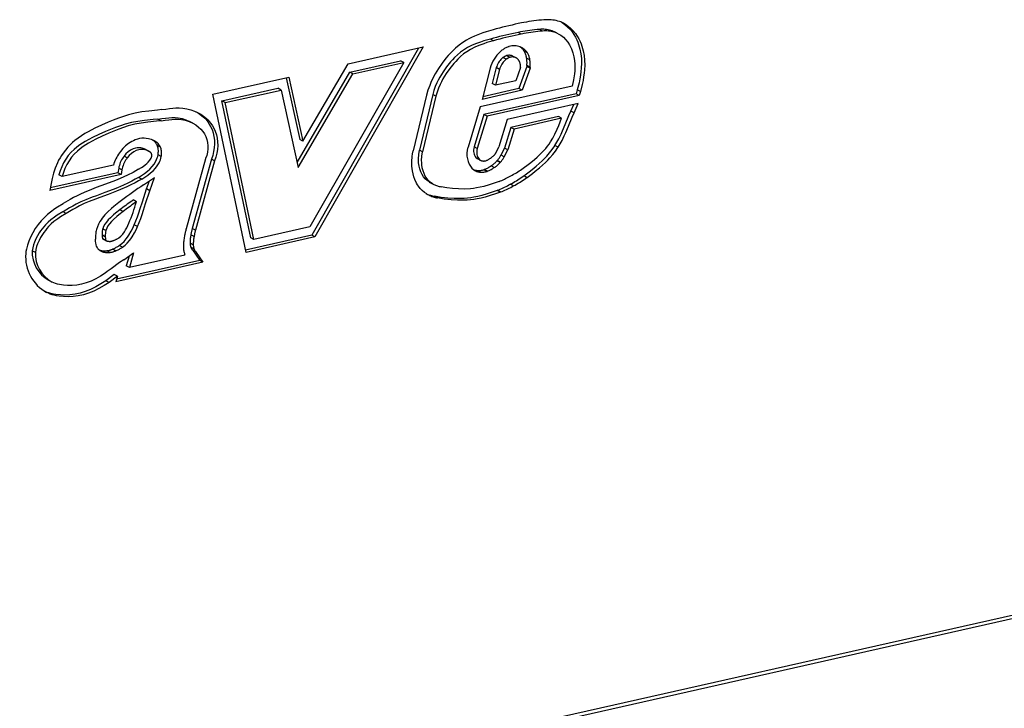
# Model space of a CAD drawing. Extents: x 0 to 420, y 0 to 297.
# Drawn here: x 335 to 352, y 184 to 196 of the extents above; entities that cross this region are included whole.
import ezdxf

# ---------------------------------------------------------------- set-up
doc = ezdxf.new("R2010")
doc.units = 0
doc.layers.get('0').update_dxf_attribs({"linetype": 'CONTINUOUS'})

msp = doc.modelspace()

# ---------------------------------------------------------------- linework, layer by layer
at = {"color": 7}
for p, q in [((344.399658, 195.981842), (344.401093, 195.9814)), ((343.748108, 195.768539), (343.693146, 195.797119)), ((344.110229, 195.819336), (344.055237, 195.847916)), ((344.327667, 195.796051), (344.272705, 195.824615)), ((344.377655, 195.774536), (344.322693, 195.803116)), ((343.275391, 195.655609), (343.220428, 195.684174)), ((343.537506, 195.555832), (343.539673, 195.556549)), ((341.995056, 195.530258), (340.178101, 192.343231)), ((342.076782, 195.54866), (340.233093, 192.314667)), ((340.797485, 195.260757), (342.076782, 195.54866)), ((343.552826, 195.37207), (343.497864, 195.40065)), ((343.604065, 195.392014), (343.659027, 195.363449)), ((343.793152, 195.482117), (343.794495, 195.480164)), ((343.848145, 195.453552), (343.793152, 195.482117)), ((343.849426, 195.451553), (343.794464, 195.480133)), ((343.848145, 195.453552), (343.849457, 195.451584)), ((340.028046, 193.944855), (340.797485, 195.260757)), ((341.74646, 195.286377), (340.14856, 192.483582)), ((340.825562, 195.120087), (341.691467, 195.314957)), ((340.880554, 195.091507), (341.74646, 195.286377)), ((341.74646, 195.286377), (341.691467, 195.314957)), ((343.436646, 195.367737), (343.435791, 195.367096)), ((343.490784, 195.338531), (343.435791, 195.367096)), ((343.491608, 195.339157), (343.436646, 195.367737)), ((343.491608, 195.339157), (343.490784, 195.338531)), ((343.893738, 195.332031), (343.838776, 195.360611)), ((343.842529, 195.230316), (343.841095, 195.216354)), ((343.897522, 195.201736), (343.842529, 195.230316)), ((339.927216, 193.58371), (340.825562, 195.120087)), ((339.946777, 193.494598), (340.880554, 195.091507)), ((340.880554, 195.091507), (340.825562, 195.120087)), ((343.21698, 195.188416), (343.080963, 194.656998)), ((343.32135, 195.196304), (343.25174, 194.924301)), ((343.376343, 195.167725), (343.306702, 194.895737)), ((343.376343, 195.167725), (343.321381, 195.196289)), ((343.732635, 195.199448), (343.652649, 194.973587)), ((343.841095, 195.216354), (343.707428, 194.838913)), ((343.896057, 195.18779), (343.76239, 194.810349)), ((343.896057, 195.18779), (343.841095, 195.216354)), ((343.897522, 195.201736), (343.896057, 195.18779)), ((338.493927, 194.742233), (339.789001, 195.033676)), ((339.742584, 195.023224), (339.973083, 193.973434)), ((339.789001, 195.033676), (340.028046, 193.944855)), ((343.306702, 194.895737), (343.25174, 194.924301)), ((343.652649, 194.973587), (343.306702, 194.895737)), ((339.060547, 192.050797), (338.493927, 194.742233)), ((338.648041, 194.629913), (339.601715, 194.844528)), ((338.703003, 194.601334), (339.656677, 194.815948)), ((339.656677, 194.815948), (339.601715, 194.844528)), ((339.656677, 194.815948), (339.946777, 193.494598)), ((342.133789, 194.72879), (341.906769, 193.781036)), ((342.239075, 194.740265), (342.012482, 193.794296)), ((342.294037, 194.711685), (342.239075, 194.740265)), ((344.614563, 194.882874), (343.049225, 194.530609)), ((343.76239, 194.810349), (343.080963, 194.656998)), ((343.707428, 194.838913), (343.092102, 194.700439)), ((344.681, 194.750824), (343.110809, 194.397461)), ((344.735962, 194.72226), (343.165771, 194.368896)), ((343.76239, 194.810349), (343.707428, 194.838913)), ((344.700104, 194.819229), (344.681, 194.750824)), ((344.735962, 194.72226), (344.681, 194.750824)), ((344.755066, 194.790649), (344.700104, 194.819229)), ((344.755066, 194.790649), (344.735962, 194.72226)), ((339.139099, 192.297363), (338.648041, 194.629913)), ((338.703003, 194.601334), (338.648041, 194.629913)), ((339.194061, 192.268784), (338.703003, 194.601334)), ((342.294037, 194.711685), (342.067444, 193.765717)), ((344.717407, 194.585556), (343.507141, 194.313202)), ((344.59082, 194.457336), (344.641571, 194.568497)), ((344.645782, 194.428772), (344.717407, 194.585556)), ((337.625366, 194.48349), (337.627167, 194.483765)), ((343.049225, 194.530609), (342.839935, 193.843719)), ((343.110809, 194.397461), (342.942749, 193.845947)), ((343.165771, 194.368896), (343.110809, 194.397461)), ((344.645782, 194.428772), (344.59082, 194.457336)), ((337.558441, 194.321915), (337.557373, 194.321762)), ((337.613861, 194.293411), (337.558899, 194.321991)), ((337.613403, 194.29335), (337.612366, 194.293182)), ((338.150421, 194.251068), (338.095459, 194.279633)), ((343.165771, 194.368896), (342.997742, 193.817383)), ((343.507141, 194.313202), (343.367401, 193.845886)), ((344.379639, 194.362549), (343.569519, 194.180237)), ((344.434601, 194.333969), (343.624512, 194.151672)), ((344.434601, 194.333969), (344.379639, 194.362549)), ((343.569519, 194.180237), (343.462769, 193.823288)), ((343.624512, 194.151672), (343.517761, 193.794708)), ((343.624512, 194.151672), (343.569519, 194.180237)), ((340.028046, 193.944855), (339.973083, 193.973434)), ((344.244324, 193.931442), (344.245667, 193.933624)), ((337.404236, 193.772858), (337.349274, 193.801422)), ((337.409119, 193.770355), (337.354156, 193.79892)), ((337.356628, 193.797668), (337.411621, 193.769104)), ((337.409119, 193.770355), (337.406738, 193.771469)), ((337.543762, 193.876587), (337.545532, 193.873108)), ((337.598755, 193.848007), (337.543762, 193.876587)), ((337.600403, 193.844467), (337.545441, 193.873047)), ((337.615387, 193.684448), (337.560425, 193.713028)), ((337.598755, 193.848007), (337.600494, 193.844543)), ((341.906219, 193.778687), (341.906738, 193.781036)), ((342.067444, 193.765717), (342.012482, 193.794296)), ((342.838989, 193.840454), (342.839905, 193.843735)), ((342.997681, 193.817383), (342.942719, 193.845963)), ((343.319183, 193.753265), (343.367401, 193.845886)), ((343.402039, 193.706528), (343.462769, 193.823288)), ((343.457001, 193.677963), (343.517761, 193.794708)), ((343.517761, 193.794708), (343.462769, 193.823288)), ((344.317688, 193.868546), (344.318817, 193.870361)), ((344.373779, 193.841782), (344.318817, 193.870361)), ((344.37265, 193.839966), (344.373779, 193.841782)), ((386.810913, 193.620071), (293.247833, 172.564423)), ((386.843903, 193.689056), (293.280853, 172.633408)), ((337.035767, 193.659912), (336.980804, 193.688492)), ((336.981812, 193.689789), (336.980835, 193.688477)), ((337.036774, 193.661224), (336.981812, 193.689789)), ((337.036774, 193.661224), (337.035797, 193.659912)), ((337.451996, 193.686859), (337.45224, 193.688217)), ((338.367432, 193.641632), (338.038391, 192.449814)), ((338.469147, 193.639832), (338.142487, 192.45665)), ((338.524109, 193.611267), (338.197449, 192.42807)), ((338.370178, 193.648407), (338.367432, 193.641632)), ((338.524109, 193.611267), (338.469147, 193.639832)), ((343.043976, 193.62413), (342.989014, 193.65271)), ((342.99704, 193.648071), (343.052002, 193.619507)), ((343.090729, 193.608093), (343.092926, 193.60788)), ((343.220459, 193.653641), (343.226379, 193.657928)), ((343.387634, 193.579193), (343.332672, 193.607758)), ((343.337402, 193.612991), (343.332825, 193.607605)), ((343.392365, 193.584427), (343.337402, 193.612991)), ((343.392365, 193.584427), (343.387787, 193.579025)), ((343.457001, 193.677963), (343.402039, 193.706528)), ((336.930511, 193.378281), (335.717896, 193.105392)), ((336.875549, 193.40686), (335.724915, 193.147919)), ((336.800354, 193.536926), (335.927368, 193.340469)), ((336.889679, 193.48436), (336.875549, 193.40686)), ((336.930511, 193.378281), (336.875549, 193.40686)), ((336.944641, 193.455795), (336.889679, 193.48436)), ((336.944641, 193.455795), (336.930511, 193.378281)), ((342.9422, 193.452179), (342.937958, 193.454895)), ((343.044525, 193.417099), (342.989563, 193.445663)), ((343.166504, 193.430527), (343.111511, 193.459091)), ((343.116028, 193.460739), (343.111542, 193.458954)), ((343.17099, 193.432159), (343.116028, 193.460739)), ((343.17099, 193.432159), (343.166504, 193.430389)), ((343.288269, 193.497116), (343.233276, 193.525681)), ((335.737061, 193.221481), (335.717896, 193.105392)), ((335.927368, 193.340469), (335.872406, 193.369034)), ((337.281677, 193.299835), (337.226715, 193.3284)), ((337.31308, 193.201492), (337.499146, 193.326935)), ((337.366028, 193.130402), (337.414429, 193.269806)), ((337.42099, 193.101837), (337.499146, 193.326935)), ((342.233276, 193.221039), (342.178314, 193.249619)), ((342.190247, 193.243195), (342.245209, 193.21463)), ((343.615448, 193.183578), (343.560486, 193.212143)), ((343.791229, 193.355225), (343.789307, 193.353806)), ((343.844269, 193.325256), (343.789307, 193.353821)), ((343.846191, 193.326645), (343.791229, 193.355225)), ((343.846191, 193.326645), (343.844299, 193.325226)), ((337.42099, 193.101837), (337.366028, 193.130402)), ((342.138031, 193.045197), (342.137024, 193.045761)), ((342.380096, 193.167816), (342.381531, 193.167542)), ((343.340881, 193.107941), (343.339172, 193.107254)), ((343.394135, 193.078674), (343.339172, 193.107254)), ((343.395874, 193.079376), (343.340881, 193.107941)), ((343.395874, 193.079376), (343.394135, 193.078674)), ((335.943176, 192.88028), (335.94458, 192.881104)), ((337.193054, 192.914673), (337.138092, 192.943253)), ((342.321838, 192.978561), (342.266876, 193.007141)), ((335.941101, 192.742462), (335.940308, 192.741974)), ((335.996521, 192.714172), (335.941559, 192.742737)), ((335.996063, 192.713898), (335.99527, 192.713409)), ((336.964661, 192.746002), (336.909668, 192.774567)), ((336.510559, 192.438263), (336.511475, 192.44223)), ((336.671936, 192.425842), (336.616943, 192.454407)), ((337.209839, 192.48938), (337.154877, 192.517944)), ((338.037964, 192.448166), (338.038391, 192.449814)), ((338.197449, 192.42807), (338.142487, 192.45665)), ((340.14856, 192.483582), (339.194061, 192.268784)), ((336.606476, 192.347885), (336.606567, 192.345215)), ((336.661438, 192.319321), (336.606476, 192.347885)), ((336.66153, 192.316635), (336.606567, 192.345215)), ((336.667511, 192.261154), (336.612549, 192.289734)), ((336.61322, 192.290222), (336.683014, 192.249573)), ((336.661438, 192.319321), (336.66153, 192.316635)), ((336.699341, 192.243912), (336.703278, 192.243149)), ((336.809204, 192.256348), (336.811737, 192.257446)), ((338.160553, 192.18161), (338.105591, 192.21019)), ((338.119202, 192.352249), (338.118988, 192.351089)), ((338.17395, 192.322525), (338.118988, 192.351089)), ((338.174164, 192.323685), (338.119202, 192.352249)), ((338.174164, 192.323685), (338.17395, 192.322525)), ((340.178101, 192.343231), (339.052338, 192.08989)), ((340.233093, 192.314667), (339.060547, 192.050797)), ((339.194061, 192.268784), (339.139099, 192.297363)), ((340.233093, 192.314667), (340.178101, 192.343231)), ((335.472839, 192.050522), (335.417877, 192.079102)), ((335.472931, 192.051514), (335.417969, 192.080093)), ((336.54303, 192.107819), (336.540955, 192.109955)), ((336.641083, 192.054565), (336.586121, 192.083145)), ((336.692047, 192.078842), (336.689087, 192.078323)), ((336.744049, 192.049805), (336.689087, 192.078384)), ((336.747009, 192.050278), (336.692047, 192.078842)), ((336.747009, 192.050278), (336.744049, 192.049759)), ((336.839722, 192.0784), (336.78476, 192.106979)), ((336.900452, 192.168549), (336.898773, 192.167389)), ((336.953735, 192.138809), (336.898773, 192.167389)), ((336.955414, 192.139969), (336.900452, 192.168549)), ((336.955414, 192.139969), (336.953735, 192.138809)), ((336.97525, 191.927155), (337.143585, 192.042358)), ((337.143585, 192.042358), (337.073944, 191.791656)), ((338.172455, 192.114075), (338.117493, 192.142654)), ((338.144684, 192.092606), (338.27005, 191.913849)), ((338.199646, 192.064041), (338.144684, 192.092606)), ((338.199646, 192.064041), (338.325012, 191.885269)), ((338.325012, 191.885269), (336.842133, 191.551559)), ((338.27005, 191.913849), (336.854279, 191.59523)), ((337.065918, 191.989197), (337.018982, 191.820236)), ((338.019318, 192.00441), (337.073944, 191.791656)), ((338.018524, 192.006378), (338.017731, 192.008316)), ((338.325012, 191.885269), (338.27005, 191.913849)), ((337.073944, 191.791656), (337.018982, 191.820236)), ((335.756256, 191.546692), (335.701294, 191.575256)), ((336.812927, 191.672821), (336.670135, 191.568192)), ((336.725098, 191.539612), (336.670135, 191.568192)), ((336.867889, 191.644241), (336.725098, 191.539612)), ((336.867889, 191.644241), (336.812927, 191.672821)), ((336.867889, 191.644241), (336.842133, 191.551559))]:
    msp.add_line(p, q, dxfattribs=at)
for points in [[(343.750732, 195.957047), (343.697083, 195.945847), (343.643433, 195.93425), (343.589722, 195.922226), (343.536072, 195.909775), (343.482422, 195.896957), (343.428711, 195.883713), (343.375061, 195.870102), (343.321411, 195.856064), (343.267822, 195.84166)], [(344.132385, 196.010605), (344.09021, 196.007309), (344.047974, 196.003342), (344.005615, 195.998703), (343.963257, 195.993393), (343.920776, 195.987442), (343.878357, 195.98082), (343.835815, 195.973557), (343.793335, 195.965622), (343.750793, 195.957047)], [(344.399658, 195.981857), (344.371338, 195.989975), (344.342651, 195.996933), (344.313477, 196.002609), (344.284058, 196.007065), (344.254211, 196.010269), (344.224121, 196.012253), (344.193726, 196.012924), (344.163147, 196.012405), (344.132385, 196.010605)], [(344.441864, 195.965485), (344.490692, 195.932404), (344.53598, 195.894211), (344.577576, 195.851501), (344.615356, 195.804764), (344.644745, 195.761719), (344.671265, 195.71608), (344.694885, 195.66806), (344.710632, 195.63063), (344.72467, 195.592133), (344.747375, 195.51236), (344.762817, 195.429565), (344.77063, 195.3508), (344.772491, 195.270111), (344.768829, 195.188034), (344.763123, 195.128952), (344.755157, 195.069778), (344.743988, 195.004837), (344.730652, 194.940384), (344.700104, 194.819229)], [(344.469727, 195.952087), (344.498016, 195.936203), (344.525299, 195.918579), (344.552948, 195.898224), (344.579376, 195.876175), (344.627258, 195.828796), (344.670349, 195.776184), (344.699707, 195.733139), (344.726227, 195.6875), (344.749847, 195.639481), (344.765625, 195.602051), (344.779633, 195.563553), (344.802368, 195.483795), (344.81778, 195.400986), (344.825592, 195.32222), (344.827454, 195.241547), (344.823792, 195.15947), (344.818115, 195.100372), (344.81012, 195.041199), (344.79895, 194.976273), (344.785614, 194.911804), (344.755066, 194.790649)], [(343.267303, 195.841507), (343.151611, 195.807739), (343.093506, 195.789001), (343.006073, 195.757111), (342.953278, 195.735123), (342.900543, 195.710648), (342.856873, 195.688232), (342.813599, 195.663864), (342.749329, 195.623169), (342.687256, 195.577911), (342.627777, 195.528183), (342.586304, 195.489471), (342.546173, 195.44873), (342.504852, 195.403259), (342.464996, 195.356018), (342.399384, 195.271027), (342.338318, 195.182587), (342.282166, 195.090424), (342.231445, 194.993896), (342.208405, 194.943909), (342.187134, 194.892853), (342.157837, 194.811584), (342.133789, 194.72879)], [(343.693115, 195.797104), (343.640625, 195.786148), (343.588074, 195.774765), (343.535522, 195.763046), (343.483032, 195.75087), (343.430481, 195.738327), (343.37793, 195.725388), (343.325439, 195.712021), (343.272949, 195.698288), (343.220459, 195.684189)], [(343.748108, 195.768539), (343.695557, 195.757553), (343.643066, 195.746201), (343.590515, 195.734451), (343.537964, 195.722275), (343.485474, 195.709732), (343.432861, 195.696793), (343.380371, 195.683456), (343.327881, 195.669724), (343.275391, 195.655624)], [(344.055237, 195.847885), (344.015259, 195.844772), (343.97522, 195.841019), (343.935059, 195.836624), (343.894897, 195.831589), (343.854614, 195.825974), (343.814392, 195.819687), (343.774109, 195.81282), (343.733765, 195.805283), (343.693481, 195.797165)], [(344.110229, 195.819321), (344.07019, 195.816208), (344.030151, 195.812454), (343.990051, 195.80806), (343.949829, 195.803024), (343.909668, 195.797409), (343.869385, 195.791122), (343.829102, 195.784256), (343.788818, 195.776718), (343.748413, 195.7686)], [(344.272705, 195.8246), (344.249756, 195.831223), (344.22644, 195.836838), (344.202759, 195.841476), (344.178833, 195.845078), (344.154663, 195.847672), (344.130249, 195.849289), (344.105591, 195.849838), (344.080811, 195.849411), (344.055786, 195.847946)], [(344.327637, 195.796036), (344.304688, 195.802658), (344.281372, 195.808273), (344.257751, 195.812912), (344.233826, 195.816513), (344.209595, 195.819107), (344.185181, 195.820724), (344.160522, 195.821274), (344.135742, 195.820847), (344.110779, 195.819382)], [(344.377655, 195.774536), (344.422729, 195.747131), (344.46463, 195.713715), (344.503113, 195.674942), (344.537903, 195.631439), (344.568726, 195.583832), (344.585815, 195.552322), (344.601257, 195.519577), (344.61499, 195.485565), (344.626953, 195.450562), (344.645386, 195.378067), (344.654938, 195.317184), (344.659729, 195.254242), (344.660034, 195.189346), (344.65744, 195.139572), (344.652618, 195.08902), (344.637024, 194.986374), (344.614563, 194.882874)], [(343.220428, 195.684174), (343.107422, 195.651184), (343.05191, 195.633209), (342.970154, 195.603165), (342.899414, 195.572449), (342.830353, 195.53688), (342.763428, 195.495834), (342.710419, 195.457642), (342.659546, 195.415421), (342.610809, 195.369339), (342.575562, 195.332413), (342.541321, 195.293655), (342.47583, 195.211472), (342.414368, 195.123749), (342.358734, 195.032318), (342.333496, 194.985382), (342.310211, 194.937698), (342.28241, 194.873001), (342.258606, 194.807129), (342.239075, 194.740265)], [(343.275391, 195.655609), (343.162384, 195.622604), (343.106873, 195.604645), (343.025116, 195.5746), (342.954376, 195.543869), (342.885315, 195.508316), (342.81839, 195.467255), (342.765381, 195.429062), (342.714508, 195.386856), (342.665771, 195.340775), (342.630524, 195.303833), (342.596283, 195.265076), (342.530823, 195.182907), (342.46933, 195.095184), (342.413696, 195.003754), (342.388458, 194.956818), (342.365173, 194.909134), (342.337372, 194.844421), (342.313599, 194.778564), (342.294067, 194.711685)], [(343.537476, 195.555832), (343.523804, 195.55101), (343.510193, 195.545609), (343.496704, 195.539597), (343.483276, 195.533035), (343.469971, 195.525864), (343.456848, 195.518173), (343.443909, 195.509933), (343.431152, 195.501144), (343.41864, 195.491806)], [(343.751282, 195.540878), (343.730164, 195.550644), (343.70813, 195.558487), (343.685425, 195.564316), (343.661987, 195.56813), (343.638062, 195.56987), (343.61377, 195.569626), (343.589172, 195.567245), (343.564453, 195.562912), (343.539673, 195.556503)], [(343.41864, 195.491806), (343.387817, 195.466476), (343.358643, 195.438461), (343.331299, 195.407974), (343.30603, 195.37529), (343.282959, 195.340622), (343.262451, 195.304306), (343.244507, 195.266647), (343.229248, 195.22789), (343.217041, 195.188431)], [(343.497864, 195.400681), (343.490845, 195.398209), (343.483765, 195.395432), (343.476807, 195.392319), (343.46991, 195.388962), (343.463074, 195.385269), (343.456299, 195.381302), (343.449646, 195.37706), (343.443115, 195.372543), (343.436646, 195.367722)], [(343.604065, 195.392014), (343.593506, 195.396957), (343.582397, 195.400894), (343.570984, 195.403854), (343.559265, 195.405869), (343.547241, 195.406845), (343.535034, 195.406784), (343.522705, 195.405746), (343.510254, 195.403702), (343.497803, 195.40065)], [(343.793152, 195.482101), (343.78656, 195.49147), (343.779663, 195.500473), (343.772461, 195.509171), (343.764893, 195.517502), (343.75708, 195.525467), (343.748901, 195.533066), (343.740479, 195.540268), (343.731812, 195.547104), (343.7229, 195.553513)], [(343.848145, 195.453537), (343.839355, 195.465744), (343.830078, 195.477402), (343.820312, 195.488449), (343.809937, 195.498856), (343.799133, 195.508621), (343.787842, 195.517746), (343.776062, 195.526169), (343.763916, 195.533859), (343.751282, 195.540878)], [(343.838806, 195.360611), (343.83606, 195.375168), (343.832703, 195.389511), (343.828857, 195.403488), (343.824463, 195.417221), (343.819458, 195.430557), (343.813965, 195.443527), (343.807983, 195.456161), (343.801514, 195.468369), (343.794434, 195.480148)], [(343.893799, 195.332016), (343.890991, 195.346603), (343.887695, 195.360916), (343.883789, 195.374924), (343.879395, 195.388626), (343.874451, 195.401962), (343.868958, 195.414963), (343.862915, 195.427597), (343.856445, 195.439774), (343.849426, 195.451553)], [(343.435791, 195.367111), (343.418396, 195.352829), (343.401855, 195.337082), (343.386353, 195.319931), (343.37207, 195.301529), (343.359009, 195.282028), (343.34729, 195.261581), (343.337097, 195.240372), (343.32843, 195.218552), (343.32135, 195.196274)], [(343.490784, 195.338547), (343.473389, 195.324265), (343.456909, 195.308517), (343.441406, 195.291367), (343.427063, 195.272964), (343.414001, 195.253464), (343.402344, 195.233017), (343.39209, 195.211807), (343.383423, 195.189987), (343.376343, 195.167709)], [(343.552856, 195.372116), (343.545776, 195.369644), (343.538757, 195.366867), (343.531738, 195.363754), (343.524902, 195.360397), (343.518066, 195.356705), (343.51123, 195.352737), (343.504639, 195.348495), (343.498047, 195.343979), (343.491577, 195.339157)], [(343.659058, 195.363449), (343.648438, 195.368362), (343.63739, 195.372299), (343.625977, 195.37529), (343.614258, 195.377274), (343.602173, 195.37825), (343.590027, 195.37822), (343.577637, 195.377182), (343.565247, 195.375107), (343.552795, 195.372055)], [(343.707275, 195.320633), (343.702881, 195.326584), (343.698242, 195.332291), (343.693359, 195.337692), (343.688171, 195.342758), (343.682739, 195.34758), (343.677124, 195.352036), (343.671265, 195.356186), (343.665283, 195.35997), (343.659058, 195.363449)], [(343.729431, 195.261124), (343.728027, 195.268387), (343.72644, 195.275497), (343.724487, 195.282516), (343.72229, 195.289322), (343.719849, 195.295975), (343.717102, 195.302444), (343.714111, 195.308731), (343.710815, 195.314804), (343.707397, 195.320663)], [(343.732666, 195.199448), (343.733032, 195.206467), (343.733154, 195.213425), (343.733154, 195.220352), (343.73291, 195.227219), (343.732605, 195.234085), (343.732056, 195.240891), (343.731384, 195.247604), (343.730469, 195.254257), (343.729492, 195.26088)], [(343.842529, 195.230331), (343.843872, 195.245163), (343.844727, 195.259964), (343.845215, 195.274704), (343.845215, 195.289322), (343.844788, 195.303879), (343.843933, 195.318283), (343.842651, 195.332535), (343.840942, 195.346664), (343.838745, 195.360611)], [(343.897522, 195.201767), (343.898804, 195.216599), (343.899719, 195.2314), (343.900146, 195.24614), (343.900208, 195.260757), (343.89978, 195.275314), (343.898926, 195.289719), (343.897644, 195.30397), (343.895874, 195.3181), (343.893799, 195.332047)], [(337.625366, 194.48349), (337.551666, 194.474014), (337.401215, 194.45784), (337.286499, 194.442688), (337.170776, 194.421387), (337.054413, 194.392365), (336.971954, 194.367218), (336.888672, 194.338486), (336.798615, 194.304398), (336.70874, 194.267853), (336.594727, 194.218277), (336.483398, 194.165833), (336.369934, 194.106339), (336.312622, 194.073074), (336.255157, 194.036804), (336.197998, 193.997147), (336.141815, 193.953796), (336.105286, 193.922745), (336.069794, 193.889969), (336.024445, 193.843597), (335.981842, 193.794281), (335.942444, 193.742294), (335.915649, 193.702545), (335.890778, 193.661728), (335.867249, 193.618835), (335.845703, 193.57518), (335.808777, 193.487411), (335.778564, 193.398193), (335.754395, 193.307999), (335.737061, 193.221481)], [(337.627167, 194.483734), (337.691833, 194.492325), (337.757965, 194.500946), (337.809998, 194.506363), (337.862396, 194.509766), (337.922546, 194.510376), (337.982483, 194.506714), (338.050964, 194.496521), (338.11734, 194.479858), (338.181213, 194.457108), (338.242462, 194.428696)], [(338.214752, 194.442368), (338.247528, 194.422424), (338.279327, 194.400604), (338.330383, 194.359116), (338.354492, 194.335938), (338.377502, 194.31105), (338.406281, 194.275208), (338.432556, 194.236374), (338.456024, 194.194641), (338.480072, 194.141022), (338.499146, 194.083893), (338.512756, 194.023804), (338.520599, 193.961243), (338.522339, 193.896851), (338.518005, 193.832581), (338.50769, 193.767807), (338.491516, 193.703232), (338.469818, 193.639618)], [(338.242462, 194.428696), (338.289307, 194.402161), (338.33432, 194.372025), (338.385345, 194.330536), (338.409454, 194.307358), (338.432465, 194.282471), (338.461243, 194.246643), (338.487518, 194.207794), (338.510986, 194.166077), (338.535034, 194.112442), (338.554108, 194.055328), (338.567749, 193.995224), (338.575562, 193.932678), (338.577301, 193.868271), (338.572968, 193.804016), (338.562653, 193.739227), (338.546478, 193.674652), (338.52478, 193.611053)], [(344.318848, 193.870346), (344.354034, 193.927765), (344.386353, 193.986511), (344.425598, 194.066284), (344.449768, 194.119934), (344.494659, 194.227005), (344.558228, 194.382874), (344.59082, 194.457336)], [(344.37381, 193.841766), (344.408997, 193.899185), (344.441315, 193.957932), (344.48056, 194.037704), (344.50473, 194.09137), (344.549622, 194.198441), (344.61319, 194.354309), (344.645782, 194.428772)], [(337.557098, 194.321716), (337.479858, 194.311813), (337.328857, 194.295578), (337.217804, 194.280838), (337.107971, 194.2603), (336.99823, 194.232361), (336.919006, 194.207687), (336.838409, 194.179398), (336.751587, 194.146057), (336.664368, 194.110153), (336.552917, 194.060989), (336.445007, 194.009186), (336.381439, 193.975891), (336.319336, 193.940552), (336.273895, 193.912445), (336.229492, 193.882645), (336.17926, 193.845398), (336.131256, 193.805206), (336.079254, 193.754791), (336.031799, 193.699768), (335.98938, 193.639984), (335.952148, 193.5755), (335.920044, 193.506912), (335.894012, 193.438553), (335.872406, 193.369034)], [(337.612061, 194.293152), (337.534821, 194.283249), (337.38382, 194.267014), (337.272766, 194.252274), (337.162933, 194.23172), (337.053192, 194.203781), (336.973969, 194.179123), (336.893372, 194.150833), (336.806549, 194.117493), (336.71936, 194.081573), (336.60788, 194.032425), (336.499969, 193.980621), (336.436401, 193.947311), (336.374298, 193.911987), (336.328857, 193.883865), (336.284485, 193.854065), (336.234253, 193.816818), (336.186218, 193.776642), (336.134216, 193.726212), (336.086761, 193.671204), (336.044342, 193.611404), (336.007111, 193.546921), (335.975037, 193.478333), (335.948975, 193.409973), (335.927368, 193.340469)], [(337.558899, 194.32196), (337.625122, 194.330765), (337.689575, 194.339142), (337.742645, 194.344467), (337.794556, 194.34726), (337.850006, 194.346649), (337.904144, 194.341583), (337.970001, 194.328415), (338.033966, 194.307526), (338.095459, 194.279633)], [(337.613861, 194.293396), (337.680115, 194.3022), (337.744568, 194.310562), (337.797607, 194.315887), (337.849518, 194.318695), (337.904968, 194.318069), (337.959106, 194.313019), (338.024994, 194.299835), (338.088928, 194.278961), (338.150421, 194.251068)], [(338.150421, 194.251068), (338.202942, 194.220413), (338.251312, 194.184906), (338.288391, 194.150589), (338.321503, 194.111954), (338.35022, 194.069031), (338.373962, 194.022202), (338.392181, 193.97197), (338.403992, 193.920959), (338.40976, 193.867981), (338.409302, 193.813675), (338.402496, 193.758606), (338.389404, 193.703339), (338.370178, 193.648407)], [(344.245697, 193.933609), (344.284271, 193.997528), (344.31955, 194.064926), (344.359558, 194.151718), (344.384857, 194.211472), (344.434601, 194.333969)], [(337.49765, 193.949707), (337.448578, 193.971619), (337.422852, 193.980164), (337.396362, 193.986893), (337.360077, 193.992828), (337.322845, 193.995102), (337.284882, 193.993546), (337.24646, 193.988068), (337.207794, 193.978668), (337.16922, 193.965393), (337.140533, 193.952942), (337.112183, 193.938431), (337.057037, 193.90361), (337.007935, 193.864502), (336.962097, 193.819748), (336.920319, 193.769791)], [(337.543823, 193.876572), (337.537354, 193.888535), (337.530396, 193.899948), (337.522949, 193.910873), (337.514893, 193.921249), (337.506348, 193.931076), (337.497314, 193.940292), (337.487793, 193.948929), (337.477783, 193.956894), (337.467407, 193.964249)], [(337.598755, 193.848007), (337.590698, 193.862839), (337.581726, 193.876877), (337.571899, 193.890121), (337.56134, 193.902481), (337.549927, 193.913925), (337.537842, 193.924362), (337.525024, 193.933853), (337.511597, 193.942307), (337.49762, 193.949661)], [(343.778931, 193.483551), (343.866943, 193.549301), (343.910339, 193.582825), (343.974213, 193.634491), (344.020752, 193.674622), (344.065796, 193.716171), (344.13147, 193.783493), (344.163879, 193.820709), (344.194489, 193.859192), (344.220245, 193.89476), (344.244324, 193.931442)], [(336.920349, 193.769791), (336.903076, 193.746323), (336.886658, 193.722153), (336.871216, 193.69725), (336.85675, 193.671707), (336.843262, 193.645615), (336.830933, 193.619003), (336.81958, 193.591995), (336.809448, 193.564621), (336.800415, 193.536911)], [(337.351807, 193.800095), (337.309723, 193.818573), (337.288147, 193.825012), (337.266296, 193.829422), (337.236725, 193.832031), (337.206787, 193.83078), (337.176636, 193.825592), (337.134094, 193.811661), (337.092133, 193.790268), (337.051819, 193.762024), (337.014465, 193.728027), (336.981812, 193.689789)], [(337.406769, 193.77153), (337.364685, 193.790009), (337.343109, 193.796432), (337.321259, 193.800858), (337.291687, 193.803467), (337.26178, 193.8022), (337.231598, 193.797012), (337.189056, 193.783096), (337.147095, 193.761688), (337.106781, 193.733459), (337.069458, 193.699463), (337.036774, 193.661224)], [(337.226715, 193.3284), (337.2948, 193.371231), (337.328857, 193.394714), (337.379608, 193.43396), (337.420258, 193.470612), (337.459534, 193.512527), (337.492584, 193.555374), (337.521881, 193.603531), (337.534821, 193.630325), (337.545898, 193.658249), (337.55426, 193.685379), (337.560425, 193.713028)], [(337.449707, 193.729538), (337.446411, 193.735489), (337.442871, 193.741135), (337.438965, 193.746445), (337.434692, 193.751389), (337.430115, 193.755997), (337.425293, 193.760178), (337.420166, 193.763992), (337.414734, 193.76738), (337.409119, 193.77034)], [(337.452271, 193.688217), (337.453003, 193.693039), (337.453491, 193.697861), (337.453735, 193.702621), (337.453735, 193.707321), (337.453369, 193.71196), (337.45282, 193.716537), (337.451965, 193.720963), (337.450867, 193.725266), (337.449463, 193.729416)], [(337.560425, 193.712997), (337.563354, 193.731949), (337.565186, 193.750809), (337.565857, 193.769516), (337.565308, 193.787949), (337.56366, 193.806015), (337.560791, 193.823654), (337.556763, 193.840775), (337.551636, 193.857254), (337.54541, 193.873032)], [(337.615356, 193.684433), (337.618347, 193.703384), (337.620178, 193.722244), (337.62085, 193.740952), (337.6203, 193.759384), (337.618652, 193.777451), (337.615723, 193.79509), (337.611755, 193.81221), (337.606628, 193.82869), (337.600403, 193.844467)], [(342.137024, 193.045761), (342.097351, 193.072021), (342.060822, 193.102737), (342.027527, 193.137527), (341.997589, 193.175934), (341.979523, 193.203323), (341.962982, 193.232025), (341.93454, 193.292877), (341.917572, 193.340225), (341.903961, 193.38945), (341.893768, 193.440308), (341.888367, 193.47934), (341.884918, 193.519073), (341.883698, 193.600113), (341.889954, 193.682556), (341.896912, 193.730637), (341.906219, 193.778687)], [(342.178314, 193.249634), (342.142731, 193.274323), (342.110474, 193.304596), (342.081818, 193.339813), (342.057007, 193.379364), (342.035736, 193.42366), (342.01889, 193.4711), (342.006531, 193.521103), (341.998718, 193.573196), (341.996063, 193.608871), (341.995392, 193.645157), (342.000092, 193.719177), (342.012512, 193.794281)], [(342.233276, 193.221054), (342.197693, 193.245758), (342.165436, 193.276016), (342.13678, 193.311249), (342.111969, 193.3508), (342.090698, 193.395081), (342.073853, 193.442535), (342.061493, 193.492538), (342.05368, 193.544617), (342.051025, 193.580292), (342.050354, 193.616592), (342.055054, 193.690598), (342.067474, 193.765717)], [(342.838989, 193.840439), (342.827881, 193.789841), (342.82251, 193.739273), (342.822815, 193.689621), (342.828857, 193.641739), (342.840454, 193.59642), (342.857544, 193.554398), (342.879761, 193.516403), (342.906738, 193.483139), (342.93811, 193.455063)], [(342.942749, 193.845963), (342.937195, 193.820877), (342.934448, 193.795822), (342.934326, 193.771164), (342.937134, 193.74736), (342.942505, 193.724716), (342.950623, 193.703629), (342.961182, 193.684433), (342.974121, 193.667465), (342.989197, 193.652939)], [(342.997681, 193.817368), (342.992188, 193.792282), (342.98938, 193.767258), (342.989319, 193.742599), (342.992065, 193.718765), (342.997498, 193.696152), (343.005615, 193.675034), (343.016174, 193.655869), (343.029114, 193.638901), (343.044189, 193.624374)], [(343.284668, 193.703842), (343.28894, 193.708939), (343.293091, 193.714157), (343.297119, 193.719467), (343.301086, 193.724899), (343.304932, 193.730392), (343.308655, 193.736008), (343.312256, 193.741684), (343.315796, 193.747452), (343.319153, 193.753281)], [(343.791229, 193.355225), (343.88385, 193.424377), (343.930542, 193.460449), (344.00061, 193.517197), (344.052704, 193.562225), (344.103943, 193.60965), (344.142975, 193.648422), (344.180939, 193.688873), (344.229492, 193.745468), (344.275177, 193.805222), (344.317474, 193.868179)], [(343.846191, 193.326645), (343.938843, 193.395798), (343.985504, 193.431885), (344.055573, 193.488617), (344.107666, 193.533646), (344.158905, 193.581085), (344.197937, 193.619858), (344.235901, 193.660294), (344.284485, 193.716904), (344.330139, 193.776657), (344.372437, 193.839615)], [(336.980835, 193.688461), (336.966064, 193.668198), (336.952393, 193.647141), (336.939697, 193.62529), (336.928223, 193.602829), (336.917969, 193.579819), (336.908936, 193.55632), (336.901245, 193.532547), (336.894775, 193.50853), (336.889648, 193.48436)], [(337.035767, 193.659897), (337.020996, 193.639633), (337.007324, 193.618576), (336.99469, 193.596725), (336.983215, 193.574265), (336.972961, 193.551254), (336.963928, 193.527756), (336.956177, 193.503983), (336.949707, 193.479965), (336.944641, 193.455795)], [(337.228149, 193.46582), (337.281189, 193.498886), (337.306458, 193.515869), (337.342499, 193.542648), (337.367706, 193.563995), (337.390808, 193.586349), (337.420563, 193.621414), (337.43222, 193.638702), (337.441437, 193.655426), (337.448029, 193.671463), (337.451996, 193.686859)], [(337.281677, 193.299835), (337.349792, 193.342651), (337.38385, 193.36615), (337.43457, 193.405396), (337.47522, 193.442047), (337.514526, 193.483963), (337.547546, 193.526794), (337.576843, 193.574966), (337.589813, 193.601746), (337.600861, 193.629684), (337.609222, 193.656799), (337.615387, 193.684448)], [(342.989014, 193.652695), (342.989868, 193.652145), (342.990723, 193.651596), (342.991638, 193.651077), (342.992554, 193.650558), (342.993408, 193.65004), (342.994263, 193.649521), (342.995239, 193.649033), (342.996094, 193.648544), (342.99707, 193.648056)], [(343.043945, 193.62413), (343.0448, 193.623581), (343.045715, 193.623032), (343.046631, 193.622513), (343.047485, 193.621994), (343.04834, 193.621475), (343.049255, 193.620956), (343.050171, 193.620468), (343.051086, 193.61998), (343.052002, 193.619492)], [(343.052002, 193.619492), (343.05603, 193.617538), (343.060059, 193.615707), (343.06427, 193.61409), (343.068481, 193.612656), (343.072876, 193.611374), (343.077271, 193.610275), (343.081665, 193.60936), (343.086182, 193.608627), (343.090698, 193.608078)], [(343.092896, 193.607834), (343.098633, 193.607224), (343.10437, 193.606918), (343.110229, 193.606857), (343.116089, 193.607101), (343.12207, 193.60762), (343.127991, 193.608444), (343.133911, 193.609512), (343.139893, 193.610886), (343.145874, 193.612534)], [(343.145874, 193.612289), (343.154419, 193.615829), (343.162842, 193.619644), (343.171326, 193.623703), (343.179688, 193.628067), (343.187988, 193.632675), (343.196289, 193.637558), (343.204468, 193.642654), (343.212524, 193.648026), (343.220459, 193.653641)], [(343.226501, 193.6577), (343.233276, 193.662064), (343.23999, 193.666611), (343.246704, 193.671402), (343.253174, 193.676376), (343.259644, 193.681564), (343.266052, 193.686905), (343.272339, 193.692429), (343.278442, 193.698166), (343.284424, 193.704056)], [(343.233398, 193.525497), (343.245056, 193.533249), (343.256592, 193.541367), (343.268066, 193.54985), (343.279297, 193.55867), (343.290344, 193.567856), (343.30127, 193.577316), (343.31189, 193.587143), (343.322388, 193.597305), (343.332642, 193.607773)], [(343.28833, 193.496933), (343.300049, 193.504684), (343.311584, 193.512802), (343.322998, 193.521286), (343.334229, 193.530106), (343.345337, 193.539291), (343.356201, 193.548752), (343.366882, 193.558578), (343.37738, 193.568741), (343.387634, 193.579208)], [(343.337402, 193.612991), (343.345459, 193.622635), (343.353271, 193.632492), (343.360901, 193.642532), (343.368286, 193.652786), (343.375488, 193.663193), (343.382446, 193.673813), (343.389221, 193.684555), (343.395752, 193.69548), (343.401978, 193.706528)], [(343.392334, 193.584427), (343.400391, 193.59407), (343.408203, 193.603928), (343.415894, 193.613968), (343.423279, 193.624222), (343.43042, 193.634628), (343.437439, 193.645248), (343.444214, 193.655991), (343.450684, 193.666916), (343.45697, 193.677963)], [(337.227997, 193.465729), (337.135437, 193.412964), (337.040771, 193.365143), (336.917938, 193.310196), (336.834961, 193.276474), (336.667114, 193.213165), (336.506866, 193.154358), (336.425598, 193.123367), (336.303772, 193.073242), (336.241669, 193.045135), (336.180542, 193.015274), (336.120392, 192.983505), (336.061035, 192.949966), (335.94458, 192.881088)], [(342.934387, 193.457809), (342.940308, 193.455795), (342.946289, 193.453964), (342.952271, 193.452316), (342.958374, 193.45079), (342.964539, 193.449448), (342.970703, 193.448257), (342.976929, 193.44725), (342.983276, 193.446365), (342.989563, 193.445663)], [(342.9422, 193.452194), (342.944092, 193.450974), (342.946045, 193.449814), (342.947937, 193.448654), (342.94989, 193.447495), (342.951843, 193.446335), (342.953796, 193.445236), (342.955811, 193.444168), (342.957764, 193.4431), (342.959717, 193.442062)], [(342.959717, 193.442062), (342.968506, 193.437729), (342.977478, 193.433762), (342.986633, 193.430222), (342.995972, 193.427048), (343.005371, 193.42424), (343.015015, 193.42186), (343.024719, 193.419876), (343.034546, 193.418289), (343.044556, 193.417099)], [(342.989563, 193.445663), (343.002747, 193.444382), (343.016113, 193.443802), (343.029541, 193.443924), (343.043091, 193.444748), (343.056763, 193.446243), (343.070435, 193.44841), (343.084167, 193.451309), (343.0979, 193.45488), (343.111572, 193.459091)], [(343.044556, 193.417068), (343.057739, 193.415817), (343.071045, 193.415207), (343.084473, 193.415329), (343.098083, 193.416153), (343.111694, 193.417648), (343.125366, 193.419846), (343.13916, 193.422714), (343.152832, 193.426285), (343.166504, 193.430527)], [(343.116028, 193.460739), (343.129456, 193.466293), (343.142822, 193.472275), (343.156067, 193.478683), (343.16925, 193.485489), (343.182312, 193.492722), (343.195251, 193.500381), (343.208069, 193.508408), (343.220764, 193.516861), (343.233276, 193.525681)], [(343.171021, 193.432175), (343.184448, 193.437729), (343.197754, 193.44371), (343.21106, 193.450119), (343.224243, 193.456924), (343.237305, 193.464157), (343.250244, 193.471817), (343.263062, 193.479843), (343.275757, 193.488297), (343.288208, 193.497116)], [(343.569946, 193.354172), (343.593628, 193.367142), (343.617188, 193.380478), (343.640625, 193.39415), (343.664001, 193.408157), (343.687256, 193.422531), (343.710327, 193.437271), (343.733337, 193.452347), (343.756226, 193.467758), (343.778931, 193.483505)], [(337.226715, 193.3284), (337.170044, 193.295212), (337.112946, 193.264008), (337.043732, 193.228851), (336.974213, 193.196106), (336.867889, 193.150146), (336.797028, 193.121689), (336.655212, 193.068115), (336.511871, 193.015686), (336.439545, 192.988693), (336.331696, 192.946136), (336.247559, 192.909714), (336.165802, 192.870438), (336.109772, 192.840836), (336.054321, 192.809464), (335.941559, 192.742737)], [(337.281677, 193.299835), (337.225006, 193.266647), (337.167908, 193.235428), (337.098694, 193.200272), (337.029175, 193.167542), (336.922852, 193.121582), (336.85199, 193.093109), (336.710175, 193.039536), (336.566833, 192.987106), (336.494507, 192.960129), (336.386658, 192.917572), (336.302521, 192.881149), (336.220764, 192.841873), (336.164734, 192.812271), (336.109283, 192.780884), (335.996521, 192.714157)], [(342.178284, 193.249619), (342.179626, 193.248886), (342.180908, 193.248154), (342.182251, 193.247452), (342.183594, 193.24675), (342.184937, 193.246017), (342.186218, 193.245285), (342.187561, 193.244614), (342.188904, 193.243881), (342.190186, 193.24321)], [(342.233276, 193.221054), (342.234619, 193.220322), (342.235962, 193.219589), (342.237244, 193.218857), (342.238525, 193.218155), (342.239868, 193.217453), (342.241211, 193.216721), (342.242554, 193.216019), (342.243896, 193.215317), (342.245239, 193.214645)], [(342.245239, 193.214645), (342.259399, 193.207565), (342.273804, 193.200943), (342.288391, 193.194778), (342.303223, 193.189102), (342.318237, 193.183884), (342.333435, 193.179153), (342.348877, 193.174911), (342.36438, 193.171127), (342.380127, 193.167831)], [(343.36972, 193.259125), (343.283691, 193.227737), (343.197845, 193.199387), (343.112274, 193.175095), (343.048309, 193.160095), (342.984467, 193.148163), (342.933289, 193.140869), (342.882141, 193.135559), (342.780029, 193.130341), (342.678619, 193.131332), (342.578033, 193.137787), (342.478943, 193.149689), (342.381531, 193.167526)], [(343.340942, 193.107956), (343.365601, 193.118088), (343.390198, 193.128586), (343.414734, 193.13945), (343.439209, 193.150681), (343.463623, 193.162277), (343.487976, 193.17421), (343.512207, 193.186508), (343.536377, 193.199142), (343.560486, 193.212143)], [(343.369751, 193.259109), (343.392151, 193.268356), (343.414551, 193.277878), (343.43689, 193.287766), (343.459106, 193.297958), (343.481323, 193.308517), (343.503418, 193.319382), (343.525513, 193.330551), (343.547485, 193.342026), (343.569336, 193.353867)], [(343.560486, 193.212143), (343.586426, 193.226334), (343.612183, 193.240952), (343.637939, 193.255905), (343.663452, 193.271286), (343.688904, 193.287033), (343.714233, 193.303146), (343.73938, 193.319687), (343.764404, 193.336563), (343.789307, 193.353836)], [(343.615479, 193.183578), (343.641357, 193.197769), (343.667175, 193.212387), (343.692871, 193.227341), (343.718384, 193.242722), (343.743896, 193.258469), (343.769165, 193.274582), (343.794373, 193.291122), (343.819397, 193.307999), (343.844238, 193.325272)], [(337.31311, 193.201492), (337.265747, 193.169357), (337.218567, 193.136826), (337.171509, 193.103958), (337.124634, 193.070724), (337.077881, 193.037155), (337.03125, 193.003189), (336.984863, 192.968887), (336.938538, 192.93425), (336.892456, 192.899216)], [(337.15506, 192.518387), (337.183624, 192.586197), (337.210388, 192.655426), (337.235229, 192.725632), (337.258392, 192.796158), (337.294037, 192.910461), (337.366028, 193.130402)], [(337.210022, 192.489807), (337.238586, 192.557617), (337.26535, 192.626846), (337.290192, 192.697052), (337.313354, 192.767578), (337.348999, 192.881882), (337.42099, 193.101837)], [(342.128174, 193.051102), (342.142944, 193.044662), (342.157837, 193.038589), (342.172974, 193.032944), (342.188232, 193.027634), (342.203735, 193.022751), (342.219238, 193.018234), (342.234985, 193.014145), (342.250854, 193.010452), (342.266846, 193.007126)], [(342.138062, 193.045212), (342.139648, 193.044296), (342.141357, 193.043381), (342.143005, 193.042465), (342.144653, 193.04158), (342.146301, 193.040695), (342.147949, 193.03978), (342.149658, 193.038925), (342.151306, 193.03804), (342.152954, 193.037155)], [(343.339172, 193.107269), (343.252258, 193.075439), (343.164612, 193.046173), (343.076233, 193.020432), (343.009277, 193.004044), (342.94162, 192.990555), (342.886047, 192.981873), (342.829956, 192.975281), (342.77356, 192.970703), (342.717194, 192.968018), (342.606079, 192.967758), (342.498779, 192.973419), (342.381653, 192.986496), (342.324066, 192.995819), (342.266876, 193.007126)], [(343.394135, 193.078705), (343.30722, 193.046875), (343.219604, 193.017593), (343.131195, 192.991852), (343.06424, 192.975464), (342.996613, 192.961975), (342.94101, 192.953308), (342.884918, 192.946701), (342.828522, 192.942123), (342.772156, 192.939453), (342.661041, 192.939178), (342.553741, 192.944855), (342.436615, 192.957916), (342.379028, 192.967255), (342.321838, 192.978546)], [(343.395874, 193.079391), (343.420532, 193.089523), (343.44519, 193.100021), (343.469727, 193.110886), (343.494202, 193.122116), (343.518616, 193.133713), (343.542969, 193.145645), (343.5672, 193.157944), (343.59137, 193.170578), (343.615479, 193.183578)], [(335.943176, 192.88028), (335.847565, 192.821503), (335.799469, 192.789948), (335.727844, 192.73793), (335.675201, 192.694366), (335.624207, 192.646759), (335.56842, 192.587433), (335.516327, 192.523788), (335.468292, 192.456085), (335.424866, 192.384705), (335.386597, 192.310043), (335.358337, 192.243912), (335.334717, 192.17543), (335.316956, 192.104706), (335.31076, 192.06871), (335.306641, 192.032501)], [(336.892426, 192.899231), (336.809387, 192.834442), (336.766724, 192.798981), (336.702362, 192.740128), (336.65506, 192.690674), (336.610229, 192.636154), (336.589294, 192.606934), (336.569733, 192.576431), (336.546326, 192.533768), (336.526611, 192.488968), (336.511536, 192.442215)], [(337.138062, 192.943253), (337.112549, 192.924942), (337.087036, 192.90654), (337.061523, 192.887985), (337.036133, 192.86937), (337.010742, 192.850632), (336.985352, 192.831772), (336.960083, 192.81282), (336.934875, 192.793747), (336.909668, 192.774582)], [(337.193054, 192.914658), (337.16748, 192.896347), (337.141968, 192.877945), (337.116455, 192.859421), (337.091064, 192.840805), (337.065674, 192.822067), (337.040344, 192.803207), (337.015076, 192.784225), (336.989868, 192.765182), (336.964661, 192.746017)], [(342.152954, 193.037155), (342.170715, 193.028305), (342.188721, 193.020004), (342.207031, 193.012314), (342.225586, 193.005203), (342.244385, 192.998703), (342.263428, 192.992752), (342.282715, 192.987411), (342.302185, 192.982681), (342.321899, 192.978561)], [(335.940186, 192.741913), (335.843872, 192.682465), (335.798065, 192.651871), (335.732666, 192.603043), (335.68631, 192.56308), (335.642273, 192.519684), (335.613434, 192.487839), (335.585876, 192.454376), (335.559723, 192.419434), (335.535065, 192.383087), (335.50473, 192.332672), (335.477753, 192.280518), (335.454681, 192.22731), (335.437317, 192.177277), (335.424805, 192.127945), (335.417969, 192.080093)], [(335.995148, 192.713333), (335.898865, 192.6539), (335.853027, 192.623306), (335.787628, 192.574463), (335.741272, 192.5345), (335.697235, 192.491119), (335.668396, 192.459259), (335.640839, 192.425812), (335.614685, 192.390869), (335.590027, 192.354523), (335.559692, 192.304092), (335.532715, 192.251938), (335.509644, 192.19873), (335.492279, 192.148697), (335.479797, 192.099365), (335.472931, 192.051514)], [(336.909637, 192.774551), (336.836426, 192.717575), (336.800629, 192.688095), (336.748962, 192.641754), (336.712921, 192.60524), (336.68042, 192.567474), (336.652771, 192.529083), (336.631256, 192.490967), (336.617065, 192.454391)], [(336.9646, 192.745972), (336.891388, 192.689011), (336.855591, 192.659531), (336.803925, 192.61319), (336.767883, 192.57666), (336.735413, 192.53891), (336.707764, 192.500504), (336.686218, 192.462387), (336.672028, 192.425812)], [(336.893005, 192.300278), (336.927063, 192.328537), (336.958679, 192.363235), (336.987823, 192.403442), (337.00824, 192.4366), (337.027557, 192.471848), (337.063324, 192.546722)], [(336.510559, 192.438278), (336.506714, 192.419968), (336.503296, 192.401718), (336.500488, 192.383408), (336.498169, 192.365128), (336.496338, 192.346909), (336.495117, 192.32872), (336.494385, 192.310654), (336.494141, 192.292648), (336.494507, 192.274796)], [(336.616943, 192.454391), (336.614441, 192.44249), (336.612244, 192.430588), (336.610352, 192.418655), (336.608887, 192.406754), (336.607727, 192.394882), (336.606873, 192.383041), (336.606445, 192.371262), (336.606262, 192.359543), (336.606445, 192.347885)], [(336.671936, 192.425827), (336.669434, 192.413925), (336.667236, 192.402023), (336.665344, 192.39006), (336.663818, 192.378159), (336.66272, 192.366287), (336.661865, 192.354477), (336.661377, 192.342667), (336.661255, 192.330948), (336.661438, 192.319321)], [(336.900452, 192.168549), (336.94278, 192.201447), (336.981934, 192.238937), (337.017639, 192.279953), (337.042084, 192.312378), (337.064606, 192.345749), (337.104462, 192.413956), (337.130829, 192.465851), (337.154877, 192.517944)], [(336.955414, 192.139969), (336.997742, 192.172867), (337.036926, 192.210358), (337.072601, 192.251389), (337.097046, 192.283813), (337.119568, 192.317169), (337.159424, 192.385376), (337.185791, 192.437271), (337.209839, 192.48938)], [(338.037964, 192.448166), (338.034485, 192.434738), (338.031128, 192.421249), (338.027954, 192.407791), (338.02478, 192.394302), (338.02179, 192.380814), (338.018921, 192.367294), (338.016113, 192.353806), (338.013428, 192.340317), (338.010864, 192.326767)], [(338.142456, 192.45665), (338.139526, 192.445084), (338.136597, 192.433517), (338.13385, 192.421921), (338.131165, 192.410324), (338.12854, 192.398727), (338.126099, 192.387131), (338.123657, 192.375504), (338.121399, 192.363876), (338.119202, 192.35228)], [(338.197449, 192.428085), (338.194458, 192.416489), (338.191589, 192.404953), (338.188843, 192.393356), (338.186157, 192.38176), (338.183533, 192.370163), (338.18103, 192.358536), (338.17865, 192.346909), (338.176392, 192.335312), (338.174194, 192.323685)], [(336.540985, 192.110001), (336.530548, 192.123016), (336.520996, 192.139175), (336.512085, 192.159653), (336.505035, 192.181763), (336.498322, 192.214981), (336.496094, 192.235779), (336.494446, 192.274796)], [(336.667542, 192.261154), (336.669067, 192.259628), (336.670654, 192.258133), (336.672302, 192.256699), (336.67395, 192.255356), (336.67572, 192.254074), (336.67749, 192.252853), (336.679321, 192.251694), (336.681152, 192.250595), (336.682983, 192.249557)], [(336.682983, 192.249557), (336.684692, 192.248703), (336.686523, 192.24791), (336.688232, 192.247177), (336.690063, 192.246506), (336.691895, 192.245834), (336.693726, 192.245285), (336.695557, 192.244766), (336.697449, 192.244308), (336.699341, 192.243912)], [(336.703247, 192.243027), (336.708679, 192.241745), (336.714233, 192.240707), (336.719788, 192.239853), (336.725464, 192.239273), (336.73114, 192.238907), (336.736877, 192.238754), (336.742676, 192.238876), (336.748535, 192.239212), (336.754333, 192.239792)], [(336.754333, 192.23967), (336.760437, 192.240829), (336.766602, 192.242172), (336.772705, 192.243698), (336.778809, 192.245377), (336.784912, 192.247238), (336.791016, 192.249252), (336.797119, 192.25145), (336.803162, 192.25383), (336.809204, 192.256332)], [(336.811768, 192.257431), (336.820984, 192.261215), (336.8302, 192.265274), (336.839355, 192.269577), (336.84845, 192.274094), (336.857483, 192.278854), (336.866455, 192.283859), (336.875366, 192.289108), (336.884277, 192.294571), (336.893005, 192.300247)], [(338.010864, 192.326767), (338.00708, 192.306107), (338.003784, 192.285446), (338.000977, 192.264755), (337.998535, 192.244125), (337.996582, 192.223557), (337.995117, 192.202988), (337.994141, 192.182541), (337.993591, 192.162155), (337.99353, 192.141861)], [(338.119019, 192.351089), (338.116089, 192.335342), (338.113525, 192.319595), (338.111328, 192.303848), (338.109497, 192.288132), (338.108032, 192.272446), (338.106873, 192.25679), (338.106079, 192.241196), (338.105713, 192.225632), (338.105591, 192.21019)], [(338.105591, 192.21019), (338.105835, 192.202255), (338.106323, 192.194412), (338.107117, 192.186661), (338.108154, 192.179001), (338.109497, 192.171494), (338.111084, 192.164047), (338.112976, 192.156784), (338.115112, 192.149643), (338.117554, 192.142685)], [(338.17395, 192.322495), (338.171021, 192.306747), (338.168518, 192.291), (338.166321, 192.275253), (338.164429, 192.259567), (338.162964, 192.243851), (338.161865, 192.228195), (338.161072, 192.212601), (338.160645, 192.197067), (338.160583, 192.181625)], [(336.54303, 192.107803), (336.547791, 192.103073), (336.552734, 192.098495), (336.557739, 192.094131), (336.562927, 192.089951), (336.568237, 192.085983), (336.57373, 192.082199), (336.579285, 192.078629), (336.584961, 192.075241), (336.59082, 192.072128)], [(336.564453, 192.088791), (336.566772, 192.088058), (336.569153, 192.087326), (336.571533, 192.086655), (336.573975, 192.085983), (336.576355, 192.085373), (336.578796, 192.084824), (336.581177, 192.084244), (336.583618, 192.083725), (336.586121, 192.083237)], [(336.586121, 192.083115), (336.597107, 192.080734), (336.608276, 192.078781), (336.619507, 192.077316), (336.630859, 192.076279), (336.642395, 192.07576), (336.653931, 192.075729), (336.665649, 192.076126), (336.677368, 192.077011), (336.689087, 192.078384)], [(336.59082, 192.072128), (336.596069, 192.069473), (336.60144, 192.067001), (336.606934, 192.064713), (336.612427, 192.062607), (336.618042, 192.060654), (336.623718, 192.058884), (336.629456, 192.057297), (336.635254, 192.055893), (336.641113, 192.054672)], [(336.641113, 192.05455), (336.6521, 192.05217), (336.663208, 192.050217), (336.674438, 192.048752), (336.685852, 192.047714), (336.697388, 192.047195), (336.708923, 192.047165), (336.720581, 192.047562), (336.7323, 192.048447), (336.744019, 192.04982)], [(336.692017, 192.078842), (336.702393, 192.080795), (336.712769, 192.083054), (336.723083, 192.085617), (336.733398, 192.088486), (336.743774, 192.091599), (336.754028, 192.095016), (336.764282, 192.09874), (336.774536, 192.102737), (336.78479, 192.10704)], [(336.746948, 192.050278), (336.757324, 192.052231), (336.7677, 192.054489), (336.778076, 192.057053), (336.788391, 192.059891), (336.798706, 192.063034), (336.80896, 192.066452), (336.819275, 192.070175), (336.829529, 192.074142), (336.839722, 192.078445)], [(336.78479, 192.106979), (336.797729, 192.112381), (336.810669, 192.118149), (336.823486, 192.124191), (336.836243, 192.1306), (336.848938, 192.137344), (336.861572, 192.144394), (336.874023, 192.151749), (336.886475, 192.159409), (336.898804, 192.167404)], [(336.839722, 192.078415), (336.852661, 192.083817), (336.865601, 192.089584), (336.878418, 192.095627), (336.891235, 192.102036), (336.903931, 192.10878), (336.916504, 192.115829), (336.929016, 192.123184), (336.941406, 192.130844), (336.953735, 192.13884)], [(337.99353, 192.141403), (337.993958, 192.125778), (337.994995, 192.110275), (337.996582, 192.094955), (337.998779, 192.079849), (338.001465, 192.064987), (338.004761, 192.050369), (338.008545, 192.036057), (338.012878, 192.022018), (338.0177, 192.008347)], [(338.117432, 192.142654), (338.119995, 192.136703), (338.122681, 192.130844), (338.125427, 192.125046), (338.128296, 192.11937), (338.131348, 192.113815), (338.134521, 192.108353), (338.137756, 192.102982), (338.141113, 192.097733), (338.144653, 192.092606)], [(338.160522, 192.181625), (338.160767, 192.173691), (338.161316, 192.165848), (338.162109, 192.158096), (338.163147, 192.150436), (338.16449, 192.142929), (338.166077, 192.135483), (338.167969, 192.12822), (338.170044, 192.121078), (338.172485, 192.11412)], [(338.172485, 192.11409), (338.174988, 192.108139), (338.177612, 192.10228), (338.18042, 192.096481), (338.18335, 192.090805), (338.18634, 192.085251), (338.189453, 192.079788), (338.192749, 192.074417), (338.196167, 192.069168), (338.199646, 192.064041)], [(336.97525, 191.927155), (336.902924, 191.876526), (336.764038, 191.773666), (336.695618, 191.723129), (336.661377, 191.699005)], [(338.018555, 192.006393), (338.018616, 192.006149), (338.018677, 192.005936), (338.018799, 192.005722), (338.018921, 192.005508), (338.018982, 192.005295), (338.019043, 192.005051), (338.019165, 192.004868), (338.019287, 192.004623), (338.019348, 192.00441)], [(336.661102, 191.698822), (336.582001, 191.647614), (336.500916, 191.602203), (336.418518, 191.563324), (336.33551, 191.531754), (336.255219, 191.50885), (336.175964, 191.494019), (336.09729, 191.487091), (336.018066, 191.487335), (335.94809, 191.492935), (335.879974, 191.503799), (335.845612, 191.512054), (335.8125, 191.522369), (335.783844, 191.533569), (335.756256, 191.546692)], [(336.670135, 191.568192), (336.58606, 191.513535), (336.499542, 191.464386), (336.411133, 191.421432), (336.321533, 191.385483), (336.234131, 191.357986), (336.147003, 191.338455), (336.060303, 191.327011), (335.973938, 191.323288), (335.896667, 191.325882), (335.819519, 191.333908), (335.776947, 191.341064), (335.734985, 191.350464), (335.702209, 191.359741), (335.670074, 191.370743), (335.635376, 191.385101)], [(336.725098, 191.539612), (336.641022, 191.484955), (336.554504, 191.435806), (336.466095, 191.392853), (336.376526, 191.356903), (336.289093, 191.329407), (336.201965, 191.309875), (336.115265, 191.298431), (336.0289, 191.294724), (335.95163, 191.297302), (335.874481, 191.305344), (335.831909, 191.3125), (335.789948, 191.321899), (335.757172, 191.331161), (335.725067, 191.342163), (335.693817, 191.354965), (335.663391, 191.369629)]]:
    msp.add_lwpolyline(points, dxfattribs=at)
for centre, radius, start, end in [((344.244507, 195.519684), 0.487525, 62.486238, 71.263762), ((344.153625, 195.478775), 0.365741, 62.469436, 71.000766), ((344.208588, 195.450211), 0.365741, 62.469436, 71.000766), ((334.311218, 193.716766), 2.990771, 336.967494, 344.446715), ((336.778961, 192.336517), 0.17236, 177.11634, 195.607537), ((336.833923, 192.307938), 0.17236, 177.11634, 195.607537), ((335.957336, 192.052185), 0.541127, 177.143552, 241.767609), ((336.012329, 192.023605), 0.541127, 177.143552, 241.767609), ((335.997803, 191.976379), 0.693442, 175.440567, 241.139204)]:
    msp.add_arc(centre, radius, start, end, dxfattribs=at)

doc.saveas('drawing.dxf')
